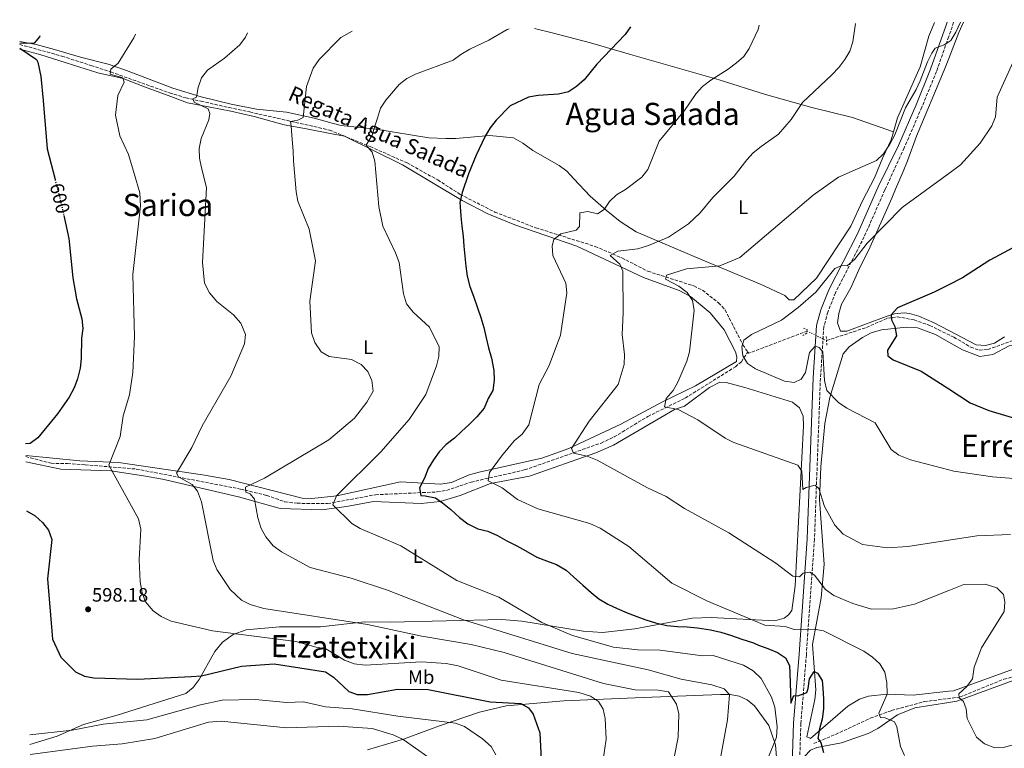
# Model space of a CAD drawing. Units: metres. Extents: x 600592 to 604039, y 4731478 to 4733841.
# Drawn here: x 600592 to 601103, y 4733422 to 4733799 of the extents above; entities that cross this region are included whole.
import ezdxf
from ezdxf.enums import TextEntityAlignment as Align

# ---------------------------------------------------------------- set-up
doc = ezdxf.new("R2010")
doc.units = ezdxf.units.M
doc.header["$MEASUREMENT"] = 0
for name, pattern in [('DGN Style 2', [1.7399219301090239, 1.043953158065414, -0.6959687720436097]), ('DGN Style 3', [2.435890702152634, 1.739921930109024, -0.6959687720436097]), ('DGN Style 5', [1.217945351076317, 0.5219765790327072, -0.6959687720436097])]:
    doc.linetypes.add(name, pattern=pattern)
for name, color, linetype, lineweight in [('Barranco lineal', 142, 'DGN Style 3', 13), ('Camino', 7, 'DGN Style 3', 0), ('Cota de curva de nivel directora', 7, 'Continuous', 0), ('Cota de punto acotado terreno', 7, 'Continuous', 0), ('Curva de nivel directora', 30, 'Continuous', 30), ('Curva de nivel directora no vista', 30, 'DGN Style 5', 30), ('Curva de nivel intermedia', 30, 'Continuous', 0), ('Etiqueta de uso rústico', 92, 'Continuous', 0), ('Línea de cambio de uso (parcela vista)', 92, 'Continuous', 0), ('Margen derecho', 7, 'Continuous', 0), ('Pontón-alcantarilla (pasos de agua)', 1, 'DGN Style 2', 0), ('Punto acotado terreno (símbolo)', 7, 'Continuous', 0), ('Texto de arroyo-regatas y barrancos', 142, 'Continuous', 0), ('Texto de Área (paraje) menor', 7, 'Continuous', 0), ('Vaguada', 142, 'DGN Style 3', 13), ('Vaguada no vista', 142, 'DGN Style 5', 0)]:
    doc.layers.add(name, color=color, linetype=linetype, lineweight=lineweight)
doc.styles.add('Style-Arial', font='arial.ttf')

# ---------------------------------------------------------------- blocks, each defined once
blk = doc.blocks.new('5PATER')
at = {"layer": 'Punto acotado terreno (símbolo)', "linetype": 'Continuous', "lineweight": 0}
h = blk.add_hatch(color=51, dxfattribs=at)
edge = h.paths.add_edge_path()
edge.add_ellipse((0, 0), major_axis=(-0.1095731443231308, -0.1110710700762829), ratio=0.9994222409660317, start_angle=0, end_angle=360)

msp = doc.modelspace()

# ---------------------------------------------------------------- linework, layer by layer
at = {"layer": 'Barranco lineal', "color": 142, "linetype": 'DGN Style 3', "lineweight": 13}
msp.add_polyline3d([(600592.4600000001, 4733786.609999999, 599.6999999999971), (600614.3399999999, 4733780.560000001, 597.8099999999977), (600629.3799999999, 4733775.730000001, 595.0800000000017), (600639.6500000004, 4733772.369999999, 594.6600000000036), (600670.0700000003, 4733761.51, 591.3600000000006), (600678.5199999996, 4733758.9, 590.4700000000012), (600686.3200000003, 4733757.17, 589.2100000000064), (600700.9400000004, 4733753.91, 588.4600000000064), (600711.7100000001, 4733751.59, 587.4600000000064), (600752.9299999997, 4733742.230000001, 582.9100000000036), (600774.0700000003, 4733733.67, 579.8500000000058), (600793.25, 4733725.140000001, 577.7400000000052), (600809.0999999996, 4733716.350000001, 575.9900000000052), (600820.79, 4733708.850000001, 574.7299999999959), (600838.6600000003, 4733699.710000001, 573.8899999999994), (600859.9900000002, 4733691.51, 570.9600000000064), (600890.6699999999, 4733681.869999999, 567.1300000000047), (600904.4500000002, 4733675.939999999, 564.6499999999943), (600918.0300000003, 4733668.970000001, 561.6399999999994), (600941.9100000003, 4733661.359999999, 558.5899999999965), (600946.3300000001, 4733659.140000001, 558.1499999999943), (600954.7000000002, 4733652.600000001, 557.1000000000058), (600958.0199999996, 4733648.930000001, 556.5200000000041), (600967.3099999996, 4733630.82, 555.0399999999936), (600969.8700000001, 4733627.09, 554.6199999999953)], dxfattribs=at)
at = {"layer": 'Camino', "color": 7, "linetype": 'DGN Style 3', "lineweight": 0, "extrusion": (-0.2428962237259198, 0.04372411936121995, 0.9690663681532725), "elevation": 61525.06713330699, "flags": 128}
msp.add_lwpolyline([(-4765404.964404737, -239308.5426890552), (-4765402.30671258, -239308.866837807), (-4765397.147564903, -239309.7266463545)], dxfattribs=at)
at = {"layer": 'Camino', "color": 7, "linetype": 'DGN Style 3', "lineweight": 0}
msp.add_polyline3d([(601073.9859535794, 4733790.680078168, 560.1677990168184), (601067.6299999984, 4733772.609999999, 559.3899999999994), (601060.030000001, 4733754.050000001, 559.0700000000071), (601050.850000001, 4733732.95, 558.0800000000017), (601040.8799999978, 4733711.180000001, 556.570000000007), (601030.1299999988, 4733686.840000001, 555.4600000000065), (601015.2699999993, 4733657.850000001, 554.5399999999936), (601011.2800000017, 4733647.820000002, 554.479999999996), (601009.2499999999, 4733640.180000002, 554.4600000000065), (601007.4499999983, 4733613.52, 555.1799999999931), (601004.3799999994, 4733529.939999999, 561.9100000000036), (601000.1700000007, 4733470.080000003, 571.8600000000008), (600997.3500000021, 4733434.41, 575.9199999999983), (600995.8999999969, 4733391.630000002, 577.729999999996), (600996.8700000015, 4733380.100000001, 578.4299999999931), (601009.9999999988, 4733370.510000001, 577.7599999999949), (601030.949999999, 4733358.119999999, 576.279999999999), (601073.9859535794, 4733333.119407992, 575.552180727536)], dxfattribs=at)
at = {"layer": 'Curva de nivel directora', "color": 30, "linetype": 'Continuous', "lineweight": 30, "flags": 128}
for points, elevation in [([(601164.6100000006, 4733799.480000001), (601163.0899999985, 4733794.060000002), (601155.9400000003, 4733779.359999999), (601141.4400000008, 4733754.550000001), (601137.9400000004, 4733744.350000001), (601135.0599999992, 4733729.050000002), (601133.5199999993, 4733723.380000002), (601127.339999999, 4733701.91), (601125.3499999996, 4733697.33), (601122.0399999993, 4733692.76), (601114.0099999984, 4733685.530000002), (601109.86, 4733682.439999999), (601095.3099999989, 4733674.770000001), (601081.1199999999, 4733665.510000001), (601073.9859535794, 4733661.923458196)], 550.0000000000005), ([(600909.04, 4733795.689999999), (600906.2100000003, 4733791.750000001), (600891.5399999986, 4733776.350000001), (600884.9299999991, 4733768.279999999), (600881.0099999986, 4733764.800000002), (600876.8400000001, 4733762.039999999), (600871.7399999994, 4733760.900000001), (600861.1400000001, 4733760.140000002), (600856.2000000003, 4733759.320000002), (600846.6299999993, 4733754.850000001), (600839.4199999986, 4733747.32), (600836.2499999991, 4733743.410000001), (600833.7300000001, 4733739.09), (600829.0499999997, 4733729.170000001), (600825.1, 4733719.550000001), (600821.7699999996, 4733709.750000001), (600820.5, 4733704.670000001), (600820.7100000001, 4733702.619999999), (600821.0499999998, 4733697.5), (600821.610000001, 4733692.320000002), (600822.23, 4733687.170000002), (600822.6900000006, 4733681.920000001), (600823.1100000007, 4733676.869999999), (600823.589999999, 4733671.560000001), (600824.3800000002, 4733666.490000002), (600825.7699999984, 4733660.990000002), (600827.6999999996, 4733656.060000002), (600829.6399999997, 4733649.960000004), (600831.400000001, 4733645.060000001), (600832.9199999986, 4733639.880000002), (600834.2599999999, 4733634.439999999), (600835.4299999988, 4733629.300000001), (600836.9399999997, 4733623.830000001), (600838.14, 4733617.51), (600838.4100000005, 4733612.51), (600837.74, 4733607.070000002), (600835.25, 4733602.9), (600833.0999999997, 4733597.920000001), (600829.4000000005, 4733593.470000001), (600825.4100000008, 4733589.500000001), (600821.440000001, 4733585.810000001), (600817.7499999985, 4733582.42), (600813.419999999, 4733579.029999999), (600809.9299999998, 4733575.28), (600806.8699999999, 4733571.140000001), (600804.0800000004, 4733566.670000001), (600802.1799999983, 4733561.630000004), (600799.7399999996, 4733556.619999999), (600800.37, 4733552.720000001), (600802.519999998, 4733552.54), (600807.9499999996, 4733551.490000002), (600811.5199999991, 4733548.810000001), (600815.8399999996, 4733545.350000001), (600820.3500000002, 4733541.279999999), (600824.7600000004, 4733537.92), (600829.9699999982, 4733535.369999999), (600835.089999999, 4733534.080000003), (600840.069999999, 4733531.850000001), (600844.9899999987, 4733529.140000002), (600850.0599999981, 4733526.590000002), (600854.7499999997, 4733523.930000001), (600860.4800000007, 4733520.710000001), (600865.4200000004, 4733518.850000001), (600870.709999999, 4733516.930000002), (600875.6599999998, 4733513.880000004), (600879.5499999991, 4733510.520000001), (600884.3500000002, 4733506.100000001), (600888.6399999995, 4733502.270000001), (600892.6200000005, 4733499.040000001), (600897.2400000005, 4733496.220000003), (600902.1899999992, 4733494.11), (600907.2899999998, 4733491.880000002), (600912.2999999989, 4733489.890000002), (600917.0499999986, 4733488.2), (600921.9199999992, 4733486.650000001), (600927.9199999983, 4733485.29), (600933.35, 4733484.750000001), (600938.4299999982, 4733484.490000002), (600943.7799999992, 4733484.020000001), (600950.4600000002, 4733482.960000001), (600955.9199999986, 4733481.820000002), (600961.3700000001, 4733480.010000001), (600966.6600000008, 4733478.180000001), (600972.7899999997, 4733476.180000001), (600975.4000000004, 4733475.000000001), (600980.1900000003, 4733473.350000001), (600985.2599999997, 4733471.300000003), (600989.3700000001, 4733468.380000001), (600991.449999999, 4733464.400000002), (600991.61, 4733460.480000001), (600991.8099999988, 4733455.400000001), (600991.9499999996, 4733450.09), (600992.0799999993, 4733445.01), (600993.6699999984, 4733448.860000002), (600995.7499999994, 4733448.789999999), (601000.440000001, 4733450.390000002), (601001.1699999997, 4733452.490000002), (601001.8499999992, 4733457.490000002), (601004.2599999988, 4733461.350000001), (601005.9399999996, 4733460.510000001), (601008.3600000005, 4733456.660000003)], 575.0000000000001), ([(600602.8899999995, 4733791.150000002), (600602.6700000004, 4733790.600000001), (600599.8499999996, 4733787.380000002), (600592.449999999, 4733787.140000002)], 600.0000000000005), ([(600592.4800000002, 4733784.720000002), (600601.1799999997, 4733778.87), (600601.8500000001, 4733777.430000001), (600603.3399999988, 4733769.970000002), (600604.5900000005, 4733757.49), (600606.6600000003, 4733732.520000001), (600610.7599999995, 4733716.600000001)], 600.0000000000005), ([(600615.2799999992, 4733697.949999999), (600617.9500000002, 4733686.010000002), (600619.9500000007, 4733665.52), (600621.7900000003, 4733654.730000001), (600624.6099999987, 4733644.320000002), (600625.0899999993, 4733639.340000001), (600624.5300000005, 4733634.260000001), (600624.3299999994, 4733623.690000001), (600623.7199999992, 4733618.720000002), (600622.4499999996, 4733613.12), (600620.6700000004, 4733608.45), (600618.0300000006, 4733603.650000001), (600612.0400000003, 4733594.99), (600601.8799999993, 4733582.550000002), (600597.8699999994, 4733579.690000001), (600595.4699999987, 4733579.4)], 600.0000000000005), ([(601073.9859535794, 4733661.923458196), (601066.4999999995, 4733658.160000001), (601047.4800000006, 4733650.020000001), (601044.1900000002, 4733646.380000002), (601044.2599999995, 4733643.720000002), (601046.0299999998, 4733640.390000002), (601046.8899999983, 4733635.470000002), (601042.3099999982, 4733627.970000001), (601042.4699999992, 4733625.17), (601045.0799999998, 4733623.04), (601059.7000000002, 4733617.199999999), (601073.9859535794, 4733607.918356786)], 550.0000000000006), ([(601073.9859535794, 4733607.918356786), (601085.0499999993, 4733600.730000001), (601094.7799999992, 4733596.760000001), (601126.0599999982, 4733587.470000002)], 550.0000000000003), ([(600595.9699999995, 4733544.680000001), (600600.48, 4733542.03), (600604.2799999998, 4733538.730000001), (600607.409999999, 4733534.650000001), (600609.0799999987, 4733529.92), (600606.8700000005, 4733509.390000002), (600609.3600000005, 4733478.130000001), (600613.7399999991, 4733468.730000001), (600621.4399999992, 4733461.199999999), (600625.9400000009, 4733459.010000001), (600630.940000001, 4733458.119999999), (600653.4299999992, 4733457.439999999), (600681.2999999997, 4733458.730000001), (600686.6299999984, 4733459.12), (600707.3099999982, 4733464.189999999), (600724.4099999996, 4733465.33), (600750.9399999991, 4733461.15), (600755.159999999, 4733458.480000001), (600763.0400000003, 4733450.970000001), (600767.3999999989, 4733449.439999999), (600772.6499999992, 4733449.42), (600788.2300000007, 4733452.16), (600804.1099999994, 4733452.03), (600836.2800000004, 4733445.689999999), (600852.119999999, 4733444.699999999), (600856.0899999986, 4733442.570000002), (600858.61, 4733439.210000002), (600861.9699999993, 4733429.609999999), (600863.1099999994, 4733408.529999999)], 600.0000000000002), ([(601008.3600000005, 4733456.660000003), (601008.729999999, 4733452.650000002), (601008.9799999994, 4733447.080000003), (601009.109999999, 4733442.000000001), (601008.4000000005, 4733436.699999999), (601006.9999999991, 4733431.65), (601006.19, 4733426.67), (601007.5899999992, 4733424.530000002), (601009.0399999998, 4733419.340000001)], 575.0000000000003)]:
    msp.add_lwpolyline(points, dxfattribs=dict(at, elevation=elevation))
at = {"layer": 'Curva de nivel directora no vista', "color": 30, "linetype": 'DGN Style 5', "lineweight": 30, "elevation": 600.0000000000005, "flags": 128}
msp.add_lwpolyline([(600610.7599999995, 4733716.600000001), (600613.4199999995, 4733706.26), (600615.2799999992, 4733697.949999999)], dxfattribs=at)
at = {"layer": 'Curva de nivel intermedia', "color": 30, "linetype": 'Continuous', "lineweight": 0, "flags": 128}
for points, elevation in [([(601118.7300000013, 4733798.800000001), (601118.6799999999, 4733798.66), (601113.5500000002, 4733789.199999998), (601110.5900000008, 4733784.960000001), (601099.1399999999, 4733759.24), (601098.1900000023, 4733748.999999999), (601096.29, 4733744.380000001), (601090.2400000016, 4733735.469999999), (601080.1100000018, 4733724.15), (601073.9859535794, 4733719.685098143)], 555.0000000000001), ([(601079.9900000012, 4733798.220000001), (601077.5800000017, 4733793.01), (601075, 4733788.73), (601073.9859535794, 4733788.039843032)], 560), ([(600710.4900000012, 4733792.739999999), (600709.4200000004, 4733790.48), (600706.4900000001, 4733786.42), (600698.5000000016, 4733779.429999999), (600689.7799999999, 4733773.269999999), (600686.6700000007, 4733769.350000001), (600684.8700000015, 4733764.23), (600684.04, 4733759.279999998), (600682.1600000003, 4733758.369999998), (600682.8600000021, 4733756.699999999), (600690.0700000006, 4733753.279999999), (600691.0200000005, 4733750.859999998), (600690.4000000014, 4733747.57), (600686.5200000011, 4733737.859999998), (600685.4500000004, 4733732.7), (600685.7000000007, 4733727.710000001), (600686.6600000019, 4733722.59), (600689.3000000016, 4733712.349999999), (600687.1400000001, 4733673.57), (600688.2900000013, 4733662.779999999), (600690.8300000004, 4733657.800000001), (600694.6000000013, 4733653.319999999), (600703.2500000015, 4733646.42), (600706.9999999999, 4733641.980000001), (600709.4800000008, 4733636.23), (600708.930000001, 4733631.249999999), (600701.8000000007, 4733614.480000001), (600686.9300000002, 4733588.800000001), (600681.6799999997, 4733577.58), (600673.6300000007, 4733564.319999999), (600674.7900000007, 4733562.29), (600681.9000000008, 4733558.369999999), (600684.5099999993, 4733554.84), (600686.7100000011, 4733549.33), (600692.7200000014, 4733518.859999998), (600694.6900000006, 4733514.26), (600701.5599999994, 4733503.980000001), (600707.4400000002, 4733498.41), (600711.9100000004, 4733496.140000001), (600718.9400000002, 4733494.13), (600772.6600000004, 4733485.829999999), (600800.930000001, 4733479.7), (600826.3499999995, 4733475.429999999), (600843.6000000006, 4733471.15), (600894.9600000007, 4733455.100000001), (600911.4900000021, 4733451.859999998), (600923.4400000012, 4733451.65), (600928.7099999996, 4733450.81), (600932.8800000005, 4733444.429999999), (600934.15, 4733439.390000001), (600933.7300000021, 4733427.32), (600931.6300000009, 4733416.690000001)], 590.0000000000001), ([(600764.73, 4733793.550000001), (600758.8200000002, 4733790.300000001), (600747.6900000012, 4733778.749999999), (600744.5700000009, 4733774.31), (600741.16, 4733764.859999999), (600739.2800000003, 4733748.82), (600736.6200000005, 4733747.269999999), (600732.8800000009, 4733746.730000001), (600733.1700000014, 4733744.439999999), (600733.5400000003, 4733739.449999998), (600734.1300000004, 4733731.52), (600734.2700000012, 4733726.210000001), (600735.7100000007, 4733710.25), (600736.5800000002, 4733705.319999999), (600742.49, 4733690.83), (600745.8000000003, 4733674.34), (600742.860000001, 4733653.55), (600743.7599999995, 4733636.989999999), (600745.3900000012, 4733632.019999999), (600748.63, 4733627.220000001), (600752.8700000001, 4733624.81), (600764.4400000017, 4733623.259999999), (600769.490000001, 4733620.619999999), (600772.8400000016, 4733616.92), (600774.9900000017, 4733612.390000002), (600775.5599999995, 4733606.779999998), (600772.4400000013, 4733601.09), (600766.0199999998, 4733592.739999999), (600752.7300000016, 4733581.460000001), (600719.2799999998, 4733561.730000001), (600709.4699999996, 4733556.999999999), (600709.6999999998, 4733554.410000001), (600711.9500000007, 4733553.499999999), (600714.13, 4733550.720000001), (600715.7900000007, 4733541.109999999), (600717.5900000001, 4733535.539999999), (600719.9999999995, 4733531.17), (600723.7999999993, 4733526.569999999), (600728.0700000008, 4733523.42), (600742.9999999995, 4733515.319999999), (600764.2000000003, 4733509.720000001), (600782.9900000015, 4733503.560000001), (600822.4000000021, 4733488.189999999), (600878.7100000009, 4733470.739999999), (600918.2600000001, 4733462.180000001), (600935.3300000002, 4733457.42), (600951.1500000008, 4733454.489999999), (600957.5000000009, 4733452.300000001), (600960.2700000004, 4733449.399999999), (600959.3300000017, 4733436.319999999), (600952.0400000004, 4733396.73)], 585), ([(600846.0800000017, 4733794.749999999), (600845.0600000002, 4733794.349999999), (600835.5700000018, 4733788.779999998), (600825.8300000009, 4733784.149999999), (600821.1600000017, 4733781.429999999), (600817.0600000002, 4733778.430000001), (600797.6000000006, 4733771.25), (600793.1700000004, 4733768.91), (600789.1500000015, 4733765.930000001), (600782.1900000012, 4733757.73), (600779.470000001, 4733753.539999999), (600777.9199999998, 4733748.42), (600776.5700000019, 4733744.2), (600775.0499999998, 4733739.56), (600772.0900000005, 4733734.460000001), (600775.1300000004, 4733730.8), (600776.5400000007, 4733726.05), (600778.6100000005, 4733702.529999999), (600780.7100000016, 4733692.410000001), (600787.2699999996, 4733678.470000001), (600789.1800000007, 4733673.51), (600791.2999999997, 4733657.24), (600792.9100000013, 4733652.05), (600796.3400000001, 4733647.689999999), (600804.8100000012, 4733640.060000001), (600809.8899999997, 4733629.81), (600809.6600000017, 4733624.720000001), (600808.4700000002, 4733619.859999999), (600802.8700000012, 4733604.999999999), (600794.3600000017, 4733592), (600779.5500000014, 4733575.289999999), (600756.6699999999, 4733552.460000002), (600754.6500000015, 4733547.84), (600764.5700000013, 4733538.099999999), (600768.8300000017, 4733535.480000001), (600789.9100000015, 4733526.470000001), (600818.9800000001, 4733508.539999999), (600840.8600000005, 4733499.949999998), (600863.1200000005, 4733486.84), (600878.9099999998, 4733480.029999998), (600900.2900000014, 4733473.970000001), (600912.7999999997, 4733472.63), (600924.4200000003, 4733472.489999999), (600946.4200000013, 4733469.560000001), (600951.9300000009, 4733469.65), (600967.5500000003, 4733464.710000001), (600972.6599999999, 4733461.7), (600976.69, 4733457.759999999), (600982.020000001, 4733448.01), (600983.8600000005, 4733442.939999999), (600984.9800000003, 4733432.630000001), (600984.6600000006, 4733427.26), (600980.4000000004, 4733416.539999999)], 580.0000000000001), ([(600975.6399999994, 4733796.669999998), (600975.2200000016, 4733794.429999999), (600970.520000001, 4733784.509999999), (600967.6900000012, 4733780.380000001), (600963.9200000004, 4733777.050000001), (600959.6900000015, 4733773.82), (600950.63, 4733768.109999999), (600946.4000000011, 4733764.84), (600943.0300000004, 4733761.140000001), (600937.010000001, 4733752.369999999), (600923.8200000012, 4733736.449999998), (600918.05, 4733721.84), (600914.8600000005, 4733717.720000001), (600906.350000001, 4733711.329999999), (600901.6799999997, 4733708.609999999), (600898.0499999997, 4733705.140000001), (600895.3200000004, 4733700.949999999), (600891.8400000003, 4733698.709999999), (600886.9400000008, 4733699.99), (600882.8000000012, 4733699.230000001), (600882.6200000001, 4733692.279999999), (600880.9000000014, 4733690.220000001), (600872.8500000002, 4733688.41), (600869.3299999998, 4733685.399999999), (600868.3500000008, 4733682.100000001), (600868.8400000003, 4733677.16), (600875.5800000017, 4733662.819999999), (600876.0399999998, 4733657.740000002), (600872.7100000016, 4733635.800000001), (600866.8100000008, 4733620.17), (600861.7300000002, 4733610.21), (600856.3600000013, 4733589.34), (600852.9400000015, 4733584.489999999), (600848.7500000005, 4733581.039999999), (600842.0800000007, 4733573.000000001), (600836.0200000011, 4733564.509999999), (600835.3300000004, 4733560.2), (600842.4200000004, 4733556.59), (600850.5099999995, 4733550.62), (600860.9500000001, 4733545.66), (600887.9900000013, 4733538.060000001), (600893.3400000001, 4733535.640000001), (600908.1100000002, 4733526.130000001), (600930.3900000005, 4733507.199999999), (600948.5900000016, 4733498.100000001), (600978.6900000006, 4733485.38), (600989.1800000002, 4733484.720000001), (600993.920000001, 4733483.100000001), (601004.2099999995, 4733483.369999997), (601009.1400000004, 4733482.480000001), (601029.9200000009, 4733471.859999998), (601034.4900000017, 4733468.74), (601038.2400000002, 4733465.359999998), (601040.7999999995, 4733461.060000001), (601041.9500000007, 4733455.619999998), (601042.0700000012, 4733449.619999998), (601037.82, 4733439.759999999), (601038.6500000014, 4733437.550000001), (601041.0400000009, 4733437.31), (601045.8900000012, 4733435.189999999), (601047.1100000016, 4733432.720000001), (601049.0000000005, 4733422.539999999), (601051.0299999999, 4733417.74)], 570.0000000000001), ([(601025.6300000015, 4733797.42), (601024.2800000014, 4733787.949999999), (601022.6800000012, 4733783.210000001), (601020.1599999998, 4733778.789999999), (601016.9700000002, 4733774.640000001), (601013.4000000006, 4733770.859999998), (600998.1000000008, 4733756.470000001), (600992.3300000018, 4733747.74), (600985.7600000004, 4733740.09), (600976.7100000001, 4733733.76), (600972.6800000002, 4733730.449999999), (600969.2699999993, 4733726.789999999), (600962.8099999996, 4733718.29), (600951.6500000015, 4733707.310000001), (600945.0800000001, 4733699.26), (600939.0400000006, 4733693.499999999), (600928.7499999999, 4733686.600000001), (600918.3700000019, 4733682.34), (600912.7400000015, 4733680.679999998), (600902.5300000012, 4733679.440000001), (600898.4100000017, 4733677.17), (600903.5700000006, 4733672.660000001), (600905.0200000012, 4733669.04), (600905.2900000016, 4733647.42), (600904.6400000012, 4733636.140000001), (600905.8500000006, 4733625.869999999), (600905.6600000004, 4733620.689999999), (600902.6800000009, 4733610.220000001), (600887.6700000018, 4733591.269999999), (600878.5000000007, 4733577.029999998), (600879.52, 4733574.65), (600886.4800000003, 4733573.079999999), (600891.7500000009, 4733570.949999998), (600917.8900000014, 4733556.63), (600927.4900000015, 4733552.189999999), (600937.0900000016, 4733545.990000002), (600959.9400000018, 4733533.359999999), (600984.3299999998, 4733517.56), (600993.1100000018, 4733510.890000001), (600996.6500000001, 4733510.55), (600998.5000000009, 4733512.4), (601001.980000001, 4733512.970000001), (601004.470000001, 4733511.34), (601010.1300000006, 4733503.929999999), (601014.3700000007, 4733500.730000001), (601024.190000002, 4733496.600000001), (601033.8600000015, 4733493.779999999), (601045.2699999998, 4733493.899999999), (601056.2900000014, 4733496.32), (601073.9859535794, 4733503.371979932)], 565.0000000000001), ([(600652.4500000002, 4733791.880000001), (600651.6299999999, 4733790.109999998), (600643.5499999997, 4733776.850000001), (600639.740000001, 4733773.880000001), (600639.3400000008, 4733771.220000001), (600645.8899999999, 4733769.27), (600646.6100000018, 4733767.100000001), (600643.3700000008, 4733760.09), (600642.07, 4733749.939999999), (600644.2800000006, 4733739.159999999), (600648.7700000011, 4733729.56), (600651.7700000008, 4733719.66), (600654.6600000008, 4733709.7), (600655.0300000019, 4733702.88), (600651.1000000001, 4733667.289999999), (600651.9000000004, 4733635.109999999), (600651.0000000017, 4733616.470000001), (600649.3099999997, 4733604.960000002), (600646.0500000009, 4733594.039999999), (600644.4900000007, 4733583.289999999), (600638.6400000012, 4733568.359999998), (600654.0300000005, 4733540.499999999), (600655.270000001, 4733535.239999999), (600654.3900000004, 4733519.279999998), (600654.890000001, 4733507.81), (600655.87, 4733502.179999999), (600657.6700000016, 4733497.519999999), (600661.6800000014, 4733492.809999999), (600665.7699999996, 4733489.87), (600670.9000000015, 4733487.440000001), (600692.4100000008, 4733482.5), (600735.6000000011, 4733477.009999999), (600746.0199999993, 4733473.91), (600751.1700000014, 4733473.180000001), (600760.860000001, 4733467.240000002), (600765.860000001, 4733465.34), (600771.410000001, 4733464.67), (600800.7600000012, 4733466.329999999), (600813.4400000013, 4733465.49), (600819.6300000006, 4733464.239999999), (600841.9199999997, 4733456.829999999), (600882.1799999998, 4733450.470000001), (600888.2800000019, 4733448.51), (600892.4400000017, 4733445.73), (600894.7900000007, 4733441.8), (600895.9100000006, 4733436.930000001), (600896.4, 4733426.25), (600894.6900000002, 4733414.59)], 595.0000000000001), ([(601073.9859535794, 4733788.039843032), (601071.6500000017, 4733786.449999999), (601066.9900000013, 4733784.640000001), (601065.2900000003, 4733782.100000001), (601062.9500000001, 4733777.679999999), (601059.2199999996, 4733767.810000001), (601057.0600000004, 4733763.3), (601051.62, 4733753.82), (601046.0800000012, 4733739.709999999), (601043.5100000007, 4733734.929999999), (601040.1, 4733729.83), (601036.49, 4733726.359999998), (601016.7800000003, 4733717.809999999), (601003.6600000019, 4733708.48), (600965.6600000015, 4733676.09), (600955.3600000018, 4733671.749999999), (600937.9600000011, 4733670.289999999), (600927.7000000017, 4733667.02), (600927.0900000014, 4733664.849999999), (600934.1000000008, 4733661.319999999), (600938.3900000001, 4733657.96), (600941.22, 4733653.82), (600941.9500000008, 4733648.829999999), (600939.6599999998, 4733627.119999999), (600938.2000000002, 4733622.34), (600933.5199999998, 4733611.460000002), (600931.0900000001, 4733607.060000001), (600927.5200000005, 4733602.92), (600926.6199999996, 4733598.73), (600933.7800000012, 4733597.239999999), (600944.0000000005, 4733591.91), (600958.0900000011, 4733582.410000001), (600962.5800000015, 4733580.210000001), (600995.7400000005, 4733568.470000001), (600997.8200000013, 4733565.24), (600998.3800000002, 4733555.74), (601000.0000000007, 4733556.869999999), (601004.7800000019, 4733557.96), (601006.7000000018, 4733556.330000001), (601009.6600000011, 4733546.890000001), (601014.9400000006, 4733537.300000001), (601019.3300000007, 4733532.539999999), (601029.2400000015, 4733527.189999999), (601042.1900000019, 4733525.560000001), (601052.730000001, 4733526.149999999), (601073.9859535794, 4733529.420146705)], 560), ([(601073.9859535794, 4733719.685098143), (601049.880000001, 4733702.109999999), (601031.6300000007, 4733683.550000001), (601025.2400000005, 4733675.26), (601021.3800000002, 4733671.74), (601018.5199999993, 4733671.95), (601015.0000000009, 4733670.42), (601005.0000000009, 4733658.190000001), (600995.9500000007, 4733650.159999999), (600987.3400000007, 4733643.689999999), (600971.7600000014, 4733636.210000002), (600967.8400000009, 4733633.149999999), (600966.6500000019, 4733629.850000001), (600967.1600000014, 4733625.029999999), (600969.6800000004, 4733621.17), (600973.8300000012, 4733618.369999998), (600988.8700000017, 4733611.899999999), (600993.8499999995, 4733611.32), (600997.5300000008, 4733613.09), (600999.69, 4733616.52), (601001.8200000002, 4733626.890000001), (601004.6800000012, 4733630.119999998), (601006.7400000021, 4733629.509999998), (601008.7900000017, 4733627.119999999), (601009.4900000013, 4733612.289999999), (601010.8100000002, 4733607.119999998), (601016.8899999997, 4733600.909999999), (601021.2000000014, 4733597.980000001), (601035.9100000011, 4733590.300000001), (601044.2000000014, 4733576.600000001), (601048.1399999998, 4733573.529999998), (601054.0899999999, 4733571.13), (601073.9859535794, 4733565.950875943)], 555.0000000000001), ([(601073.9859535794, 4733565.950875943), (601076.6400000006, 4733565.26), (601096.6100000021, 4733562.300000001), (601118.51, 4733560.680000001)], 555.0000000000001), ([(601073.9859535794, 4733529.420146705), (601088.61, 4733531.67), (601106.030000001, 4733532.350000001)], 560), ([(601073.9859535794, 4733503.371979932), (601081.7600000014, 4733506.470000001), (601092.800000001, 4733506.649999999), (601098.8499999995, 4733504.74), (601102.2900000016, 4733501.249999999), (601103.1000000007, 4733497.529999999), (601102.7400000008, 4733492.55), (601090.8699999999, 4733473.56), (601087.1600000015, 4733463.680000001), (601086.2899999998, 4733457.58), (601083.2800000013, 4733453.539999999), (601079.2400000001, 4733449.829999999), (601079.4099999999, 4733447.699999998), (601081.6500000019, 4733445.74), (601083.030000001, 4733442.07), (601083.5499999997, 4733436.949999999), (601088.3500000007, 4733427.300000001), (601092.4900000002, 4733423.76), (601097.8099999999, 4733421.75), (601102.1799999997, 4733422.01), (601113.3900000014, 4733424.949999999)], 565.0000000000001), ([(600597.6700000004, 4733428.439999999), (600619.610000001, 4733430.899999999), (600635.6200000015, 4733434.050000001), (600658.3200000019, 4733436.239999999), (600686.1600000013, 4733444.100000001), (600697.3500000006, 4733446.46), (600714.4200000005, 4733446.890000001), (600730.9299999997, 4733445.210000001), (600739.4600000012, 4733445.57), (600750.9200000011, 4733443), (600764.6800000009, 4733441.999999999), (600788.3700000015, 4733438.13), (600818.2699999993, 4733434.58), (600822.9600000009, 4733432.819999999), (600832.38, 4733426.5), (600836.7400000008, 4733422.449999998), (600839.2300000008, 4733418.109999999)], 605.0000000000001), ([(600597.8100000012, 4733418.359999999), (600630.160000001, 4733422.58), (600645.5800000015, 4733423.78), (600662.39, 4733426.59), (600690.3099999997, 4733435.039999999), (600696.8000000007, 4733435.529999998), (600730.7199999995, 4733432.059999999), (600757.610000001, 4733432.96), (600775.1399999993, 4733431.8), (600785.9300000007, 4733428.55), (600791.1500000021, 4733426.06), (600803.9599999997, 4733417.170000001)], 609.9999999999999)]:
    msp.add_lwpolyline(points, dxfattribs=dict(at, elevation=elevation))
at = {"layer": 'Línea de cambio de uso (parcela vista)', "color": 92, "linetype": 'Continuous', "lineweight": 0, "extrusion": (-0.4505545673344988, 0.159953529904117, 0.8783025959914018), "elevation": 486858.2644187204, "flags": 128}
msp.add_lwpolyline([(-4662091.08587837, -893215.1749805289), (-4662105.523633768, -893214.6267747815), (-4662111.401403207, -893214.1875408747)], dxfattribs=at)
at = {"layer": 'Línea de cambio de uso (parcela vista)', "color": 92, "linetype": 'Continuous', "lineweight": 0}
for points in [[(601045.3004999999, 4733741.2499, 559.3557000000001), (601047.4699999997, 4733748.640000001, 559.8099999999977), (601059.2000000002, 4733775.050000001, 561.2700000000041), (601063.7100000001, 4733790.980000001, 561.779999999999), (601066.6299999999, 4733798.02, 562.1699999999983)], [(600859.2400000002, 4733794.949999999, 578.0200000000041), (600869.0599999996, 4733792.49, 577.4499999999971), (600888.2999999998, 4733787.390000001, 575.5200000000041), (600909.0499999998, 4733781.369999999, 572.8099999999977), (600954.9800000006, 4733768.27, 568), (600979.0700000003, 4733760.67, 566.4499999999971), (601002.9500000002, 4733753.92, 563.3500000000058), (601024.0599999996, 4733748.710000001, 561.820000000007), (601045.3004999999, 4733741.2499, 559.6699999999983)], [(600592.4299999997, 4733788.09, 601.7899999999936), (600601.04, 4733786.689999999, 600.4199999999983), (600610.4199999999, 4733784.07, 598.1100000000006), (600623.9299999997, 4733780.060000001, 596.8099999999977), (600638.3200000003, 4733776.33, 595.4400000000023), (600647.7300000006, 4733773.09, 594.429999999993), (600671.8799999999, 4733764.01, 591.1699999999983), (600686.4299999997, 4733759.439999999, 589.3300000000017), (600702.0800000001, 4733755.65, 587.820000000007), (600715.1500000004, 4733753, 586.5), (600730.6500000004, 4733751.49, 586.3300000000017), (600745.0199999996, 4733748.439999999, 583.4100000000036), (600754.3600000005, 4733745.75, 580.8999999999943), (600759.1200000001, 4733744.560000001, 580.070000000007), (600776.9500000002, 4733742.600000001, 578.9400000000023), (600804.4199999999, 4733738.109999999, 577.0599999999977), (600813.3700000001, 4733737.92, 576.9600000000064), (600818.4100000003, 4733737.92, 575.5), (600835.9900000002, 4733739.33, 572.8399999999965), (600848.3600000005, 4733738.119999999, 573.279999999999), (600853.2999999998, 4733735.369999999, 573.0599999999977), (600858.4000000004, 4733731.67, 572.6699999999983), (600872.04, 4733723.810000001, 571.5899999999965), (600876.04, 4733720.850000001, 571.2899999999936), (600877.9699999997, 4733718.880000001, 557.8800000000047), (600879.7100000001, 4733716.890000001, 572.5899999999965), (600888.1799999997, 4733707.970000001, 570.320000000007), (600896.3799999999, 4733700.630000001, 569.3099999999977), (600903.5999999996, 4733694.83, 568.2899999999936), (600911.9500000002, 4733689.41, 566.8699999999953), (600946.5, 4733674.699999999, 560.8899999999994), (600976.6699999999, 4733662.189999999, 557.8699999999953), (600988.9500000002, 4733656.369999999, 556.679999999993), (600991.3200000003, 4733654.109999999, 556.2100000000064), (600993.6799999997, 4733654.180000001, 555.7599999999948), (601005.4400000004, 4733665.470000001, 555.9900000000052), (601023.29, 4733692.439999999, 557.1399999999994), (601029.2400000002, 4733705.560000001, 558), (601035.5599999996, 4733717.52, 558.6000000000058), (601039.75, 4733728.07, 558.9499999999971), (601044.0800000001, 4733737.09, 559.1000000000058), (601045.3004999999, 4733741.2499, 559.3557000000001)], [(600592.4900000002, 4733784.25, 601.4799999999959), (600602.8300000001, 4733781.4, 599.9400000000023), (600616.5700000003, 4733777.15, 597.2700000000041), (600632.8499999996, 4733771.980000001, 596.1600000000036), (600646.0499999998, 4733769.050000001, 594.6999999999971), (600657.0999999996, 4733764.710000001, 592.3800000000047), (600670.7000000002, 4733759.619999999, 591), (600679.3700000001, 4733756.380000001, 589.6300000000047), (600691.2000000002, 4733754.08, 589.0200000000041), (600701.8499999996, 4733752.08, 587.9900000000052), (600714.0300000003, 4733749.289999999, 586.1900000000023), (600729.4500000002, 4733744.92, 584.9900000000052), (600741.1100000005, 4733742.789999999, 583.6999999999971), (600752.4299999997, 4733740.640000001, 581.8300000000017), (600760.8600000005, 4733739.02, 581.2100000000064), (600790.9100000003, 4733724.230000001, 578.5099999999948), (600821.8399999999, 4733705.67, 574.8300000000017), (600835.1600000003, 4733698.710000001, 573.5099999999948), (600849, 4733693.050000001, 572.3500000000058), (600881.2800000003, 4733681.939999999, 568.5099999999948), (600915.7400000002, 4733665.74, 562.679999999993), (600934.2699999996, 4733658.960000001, 560.3600000000006), (600940.1200000001, 4733655.92, 560.2200000000012), (600950.3799999999, 4733647.449999999, 558.8099999999977), (600957.5, 4733638.58, 557.4199999999983), (600963.4900000002, 4733627.140000001, 556.1100000000006), (600964.0800000001, 4733624.58, 555.6999999999971), (600963.9800000006, 4733622.189999999, 555.6199999999953), (600942.6500000004, 4733609.560000001, 558), (600925.5599999996, 4733601.279999999, 560.5599999999977), (600903.9900000002, 4733589.680000001, 563.0599999999977), (600877.0599999996, 4733577.01, 565.5899999999965), (600862.9900000002, 4733572.050000001, 567.1300000000047), (600830.5800000001, 4733564.720000001, 571.0399999999936), (600825.4500000002, 4733563.369999999, 571.5399999999936), (600816.3200000003, 4733559.470000001, 572.6999999999971), (600810.54, 4733558.539999999, 573.6100000000006), (600789.7599999999, 4733559.77, 576.429999999993), (600756.8200000003, 4733552.49, 580.4499999999971), (600743.79, 4733551.17, 581.8999999999943), (600738.7999999998, 4733551.359999999, 582.4199999999983), (600700.9500000002, 4733560.960000001, 587.2899999999936), (600687.2000000002, 4733563.32, 589.1199999999953), (600643.5700000003, 4733569.810000001, 594.320000000007), (600623.6799999997, 4733570.66, 596.3300000000017), (600595.5599999996, 4733573.460000001, 600.5200000000041)], [(601073.9859999996, 4733638.170399999, 547.9321000000054), (601066.4199999999, 4733642.140000001, 548.5599999999977), (601058.4100000003, 4733645.74, 549.1600000000036), (601053.5800000001, 4733647.050000001, 549.779999999999), (601050.7999999998, 4733647.33, 550.1100000000006), (601045.8099999996, 4733646.890000001, 550.179999999993), (601041.6200000001, 4733645.52, 550.6199999999953), (601021.2199999997, 4733637.970000001, 551.0500000000029), (601017.8600000005, 4733637.859999999, 551.2200000000012), (601016.3799999999, 4733642.180000001, 551.3099999999977), (601017, 4733647.09, 551.3500000000058), (601018.4699999997, 4733651.939999999, 551.3800000000047), (601023.1699999999, 4733660.369999999, 551.6499999999943), (601028.0199999996, 4733671.27, 552.3399999999965), (601032.6299999999, 4733680.119999999, 553.029999999999), (601044.4800000006, 4733706.9, 556.1199999999953), (601046.4299999997, 4733711.480000001, 556.1399999999994), (601050.3399999999, 4733720.680000001, 555.2599999999948), (601052.5300000003, 4733726.210000001, 555.3600000000006), (601057.1900000004, 4733739.050000001, 555.8600000000006), (601071.6100000005, 4733773.350000001, 557.9700000000012), (601073.9859999996, 4733779.395300001, 558.0878999999986)], [(601073.9859999996, 4733632.195599999, 547.6667000000016), (601081.1600000003, 4733628.15, 547.0399999999936), (601090.1500000004, 4733624.82, 546.3300000000017), (601096.8600000005, 4733625.789999999, 545.8600000000006), (601105.2100000001, 4733630.25, 545.1300000000047), (601130.6399999997, 4733633.27, 543.4199999999983), (601151.1399999997, 4733637.01, 542.1199999999953), (601201.8600000005, 4733648.029899999, 539.6205999999949)], [(601073.9859999996, 4733451.116000001, 566.2189999999973), (601055.4699999997, 4733449.09, 568.0599999999977), (601041.8899999997, 4733449.58, 569.7299999999959), (601032.3499999996, 4733448.550000001, 571.8699999999953), (601027.6299999999, 4733447.029999999, 572.4400000000023), (601021.6799999997, 4733443.439999999, 573.2299999999959), (601002.3700000001, 4733426.640000001, 575.7899999999936), (601000.3799999999, 4733427.41, 576.4400000000023), (601004.6399999997, 4733446.800000001, 575.7899999999936), (601005.0499999998, 4733451.779999999, 575.4700000000012), (601003.4299999997, 4733475.380000001, 571.5800000000017), (601007.79, 4733499.59, 565.7599999999948), (601009.4400000004, 4733517.050000001, 562.0500000000029), (601006.9900000002, 4733550.57, 559.9799999999959), (601007.7199999997, 4733567.51, 558.0899999999965), (601009.79, 4733590.08, 556.3099999999977), (601012.4000000004, 4733603.560000001, 554.3999999999943), (601019.2100000001, 4733626.109999999, 551.3899999999994), (601022.4400000004, 4733629.82, 550.9199999999983), (601029.2999999998, 4733634.640000001, 550.1399999999994), (601033.6799999997, 4733636.99, 549.7700000000041), (601039.0800000001, 4733638.57, 549.5800000000017), (601052.0499999998, 4733639.949999999, 549.1300000000047), (601057.7800000003, 4733639.66, 549.0500000000029), (601067.0800000001, 4733636.09, 548.2700000000041), (601073.9859999996, 4733632.195599999, 547.6667000000016)], [(601102.9199999999, 4733634.939999999, 546.4100000000036), (601097.6500000004, 4733631.75, 545.8099999999977), (601092.9900000002, 4733630.42, 545.8999999999943), (601088.1100000005, 4733630.76, 546.7599999999948), (601073.9859999996, 4733638.170399999, 547.9321000000054)], [(600595.5999999996, 4733570.109999999, 600.529999999999), (600613.7599999999, 4733566.24, 597.6900000000023), (600639.7199999997, 4733565.460000001, 595.1699999999983), (600656.6200000001, 4733562.869999999, 592.6100000000006), (600666.4199999999, 4733561.140000001, 591.8899999999994), (600705.8300000001, 4733552.01, 586.4499999999971), (600727.5199999996, 4733545.890000001, 583.2899999999936), (600748.9500000002, 4733545.24, 580.679999999993), (600761.8600000005, 4733546.960000001, 579.25), (600775.7800000003, 4733549.49, 578.4900000000052), (600800.4400000004, 4733548.59, 575.9700000000012), (600810.3099999996, 4733549.52, 574.6399999999994), (600820.75, 4733552.710000001, 572.7299999999959), (600836.4100000003, 4733558.970000001, 570.6100000000006), (600856.5899999999, 4733562.74, 568.1000000000058), (600891.0099999999, 4733574.810000001, 564.5), (600900.1399999997, 4733578.779999999, 563.4600000000064), (600931.75, 4733597.26, 560.3000000000029), (600937.0899999999, 4733599.01, 559.279999999999), (600950.0099999999, 4733608.730000001, 557.5899999999965), (600955.3099999996, 4733611.470000001, 557.3300000000017), (600958.5599999996, 4733611.279999999, 557.25), (600968.2100000001, 4733608.680000001, 557), (600993.0300000003, 4733601.08, 557.0599999999977), (600996.6900000004, 4733598.08, 557.1699999999983), (600998.54, 4733593.779999999, 557.2100000000064), (600998.6600000003, 4733588.789999999, 557.5399999999936), (600994.3899999997, 4733505.720000001, 564.9799999999959), (600992.6100000005, 4733493.08, 567.2299999999959), (600990.9400000004, 4733490.730000001, 567.5399999999936), (600988.6500000004, 4733489.07, 568.0200000000041), (600983.8700000001, 4733487.600000001, 568.3099999999977), (600950.8499999996, 4733489.300000001, 571.179999999993), (600940.9000000004, 4733489.100000001, 572.1600000000036), (600911.3399999999, 4733483.480000001, 575.5), (600894.4900000002, 4733481.560000001, 576.6600000000036), (600884.5300000003, 4733482.350000001, 577.5200000000041), (600852.75, 4733487.539999999, 580.5800000000017), (600842.4000000004, 4733488.359999999, 581.5899999999965), (600784.54, 4733486.980000001, 587.7299999999959), (600771.2000000002, 4733487.109999999, 588.25), (600748.2999999998, 4733484.449999999, 590), (600727.1699999999, 4733484.539999999, 591.2400000000052), (600709.8300000001, 4733482.92, 593.0399999999936), (600703, 4733480.630000001, 593.6399999999994), (600697.5999999996, 4733476.5, 594.5899999999965), (600693.4900000002, 4733471.76, 595.9400000000023), (600685.4699999997, 4733457.17, 599.3399999999965), (600682.3300000001, 4733453.140000001, 600.0200000000041), (600678.5199999996, 4733449.930000001, 600.3800000000047), (600642.8899999997, 4733438.710000001, 601.6100000000006), (600625.4699999997, 4733433.949999999, 602.6699999999983), (600611.8499999996, 4733427.800000001, 604.1000000000058), (600597.7400000002, 4733423.550000001, 606)], [(601227.7478999998, 4733506.036, 547.6548000000039), (601224.7300000006, 4733501.369999999, 548.1699999999983), (601214.75, 4733488.869999999, 549.9199999999983), (601208.7400000002, 4733483.710000001, 550.6999999999971), (601195.54, 4733476.560000001, 551.6699999999983), (601178.0899999999, 4733471.539999999, 553.2400000000052), (601145.0199999996, 4733463.279999999, 557.7299999999959), (601109.3200000003, 4733457.369999999, 562.3300000000017), (601078.1600000003, 4733445.980000001, 565.6600000000036), (601073.9859999996, 4733445.329299999, 566.1671999999963)], [(601188.0800000001, 4733482.407299999, 552.8282000000036), (601170.9199999999, 4733476.430000001, 554.7899999999936), (601146.2800000003, 4733469.67, 557.429999999993), (601109.7300000006, 4733463.439999999, 562.529999999999), (601076.4900000002, 4733451.390000001, 565.9700000000012), (601073.9859999996, 4733451.116000001, 566.2189999999973)], [(600772.7100000001, 4733420.689999999, 613.4499999999971), (600791.3099999996, 4733426.230000001, 608.6300000000047), (600810.0800000001, 4733433.130000001, 604.929999999993), (600830.79, 4733440.350000001, 601.6600000000036), (600844.5700000003, 4733443.529999999, 599.8399999999965), (600874.54, 4733446.140000001, 596.3500000000058), (600915.5599999996, 4733447.960000001, 591.3899999999994), (600955.5899999999, 4733449.369999999, 585.6399999999994), (600960.6100000005, 4733449.439999999, 584.8800000000047), (600965.4000000004, 4733448.58, 583.9199999999983), (600969.4600000001, 4733446.609999999, 583.029999999999), (600973.3200000003, 4733443.550000001, 582.0899999999965), (600980.6799999997, 4733433.34, 580.070000000007), (600984.1299999999, 4733423.289999999, 578.3999999999943), (600985, 4733412.359999999, 578.0099999999948)], [(601073.9859999996, 4733445.329299999, 566.1671999999963), (601056.3499999996, 4733442.58, 568.3099999999977), (601047.4400000004, 4733438.939999999, 569.8500000000058), (601037.2300000006, 4733431.77, 571.5), (601032.1299999999, 4733429.119999999, 572.0500000000029), (601018.4400000004, 4733424.4, 573.7599999999948), (601005.5999999996, 4733421.99, 576.2599999999948), (601002.3399999999, 4733420.529999999, 576.6399999999994), (600999.1500000004, 4733417.34, 576.6600000000036), (600997.1600000003, 4733412.66, 576.9799999999959), (600997.4800000006, 4733384.430000001, 577.8000000000029), (600999.1799999997, 4733382.100000001, 577.8000000000029), (601011.1799999997, 4733373.08, 576.9100000000036), (601029.6200000001, 4733361.720000001, 575.8500000000058), (601058.7699999996, 4733344.369999999, 576.1999999999971), (601071.3200000003, 4733335.119999999, 576.3800000000047), (601073.9859999996, 4733333.491699999, 576.3644000000058)]]:
    msp.add_polyline3d(points, dxfattribs=at)
at = {"layer": 'Margen derecho', "color": 7, "linetype": 'Continuous', "lineweight": 0}
msp.add_polyline3d([(601073.0799999977, 4733798.119999999, 560.4299999999931), (601072.6199999995, 4733796.630000001, 560.3800000000048), (601064.5799999973, 4733773.770000001, 559.3899999999994), (601057.0300000013, 4733755.310000001, 559.0700000000071), (601047.8599999981, 4733734.250000001, 558.0800000000017), (601037.44, 4733712.78, 556.570000000007), (601026.7100000011, 4733688.470000003, 555.4600000000065), (601011.8200000003, 4733659.420000002, 554.5399999999936), (601007.6700000018, 4733649.01, 554.479999999996), (601005.4899999981, 4733640.800000001, 554.4600000000065), (601003.6599999998, 4733613.720000002, 555.1799999999931), (601000.6000000021, 4733530.140000001, 561.9100000000036), (600996.3999999977, 4733470.360000002, 571.8600000000008), (600993.5700000002, 4733434.630000002, 575.9199999999983), (600992.1099999984, 4733391.650000001, 577.729999999996), (600992.3099999973, 4733383.400000001, 578.3300000000017), (600993.0799999983, 4733379.029999999, 578.3500000000058)], dxfattribs=at)
at = {"layer": 'Pontón-alcantarilla (pasos de agua)', "color": 1, "linetype": 'DGN Style 2', "lineweight": 0, "extrusion": (0.003745228152830254, -0.05719984812712756, 0.9983557234975503), "elevation": -267961.9678553764, "flags": 128}
msp.add_lwpolyline([(909004.4412906708, 4676582.418931796), (909004.4412906708, 4676577.359821202)], dxfattribs=at)
at = {"layer": 'Pontón-alcantarilla (pasos de agua)', "color": 1, "linetype": 'DGN Style 2', "lineweight": 0}
msp.add_polyline3d([(600998.6299999999, 4733639.41, 552.5099999999948), (601000.6100000005, 4733638.720000001, 552.6300000000047), (601000.3899999997, 4733636.82, 552.5099999999948), (600998.3799999999, 4733635.699999999, 552.2599999999948)], dxfattribs=at)
at = {"layer": 'Vaguada', "color": 142, "linetype": 'DGN Style 3', "lineweight": 13, "extrusion": (0.09715566496963414, -0.04262923157429959, 0.9943558343871136), "elevation": -142851.7684265555, "flags": 128}
msp.add_lwpolyline([(4576186.903413148, 1344060.012321035), (4576186.503294451, 1344059.352544537), (4576209.144981814, 1344036.166113303)], dxfattribs=at)
at = {"layer": 'Vaguada', "color": 142, "linetype": 'DGN Style 3', "lineweight": 13}
for points in [[(601010.6100000005, 4733633.02, 551.4799999999959), (601031.3799999999, 4733639.84, 550.2899999999936), (601042.2300000006, 4733644.630000001, 549.6199999999953), (601047.2100000001, 4733645.359999999, 549.4499999999971), (601055.9699999997, 4733643.75, 548.9900000000052), (601064.1600000003, 4733640.850000001, 548.320000000007), (601076.5700000003, 4733634.77, 546.9400000000023), (601085.3499999996, 4733629.640000001, 546.4100000000036), (601089.6900000004, 4733628.08, 546.0800000000017), (601094.2300000006, 4733628.350000001, 545.779999999999), (601114.8099999996, 4733635.789999999, 543.9400000000023), (601130.9199999999, 4733636.289999999, 542.6499999999943), (601157.2699999996, 4733640.439999999, 540.8899999999994), (601238.2400000002, 4733659.039999999, 536.7599999999948), (601244.0099999999, 4733659.779999999, 536.5899999999965), (601254, 4733659.65, 535.9499999999971), (601284.9600000001, 4733654.789999999, 534.2400000000052)], [(601004.0599999996, 4733424.039999999, 575.2400000000052), (601015.29, 4733428.74, 574.3500000000058), (601033.2999999998, 4733437.119999999, 571.5800000000017), (601044.3399999999, 4733441.130000001, 570.2899999999936), (601061.3200000003, 4733445.730000001, 567.4499999999971), (601079.6200000001, 4733448.060000001, 565.1000000000058), (601102.5099999999, 4733457.359999999, 562.570000000007), (601107.6299999999, 4733458.680000001, 561.9700000000012), (601142.1699999999, 4733464.939999999, 557.570000000007), (601181.0199999996, 4733474.609999999, 553.3600000000006), (601194.7599999999, 4733479.480000001, 551.7299999999959), (601208.1699999999, 4733486.82, 550.2299999999959), (601215.3399999999, 4733493.75, 549.3800000000047), (601226.8099999996, 4733509.74, 547.75), (601237.3799999999, 4733526.58, 545.570000000007), (601246.6100000005, 4733544.84, 543.4100000000036), (601262.7300000006, 4733586.77, 539.0099999999948), (601276.7100000001, 4733620.34, 536.7100000000064), (601281.9900000002, 4733634.300000001, 535.0800000000017), (601283.7999999998, 4733640.41, 535.0800000000017)], [(600595.5700000003, 4733572.83, 599.179999999993), (600608.7800000003, 4733569.380000001, 598.179999999993), (600617.2599999999, 4733569.189999999, 597.8699999999953), (600626.3399999999, 4733568.59, 595.8800000000047), (600652.7699999996, 4733566.390000001, 593.5899999999965), (600706.8399999999, 4733556, 586.3600000000006), (600720.4500000002, 4733552.720000001, 583.8399999999965), (600729.8099999996, 4733549.4, 582.6399999999994), (600736.2999999998, 4733548.619999999, 582.1199999999953), (600751.9699999997, 4733548.439999999, 580.6499999999943), (600776.79, 4733553.050000001, 577.820000000007), (600808.8600000005, 4733554.52, 573.070000000007), (600813.7100000001, 4733555.32, 572.4799999999959), (600826.4000000004, 4733559.609999999, 571.070000000007), (600854.1600000003, 4733565.930000001, 567.9600000000064), (600893.7999999998, 4733579.869999999, 564.029999999999), (600900.5700000003, 4733583.050000001, 563.3099999999977), (600918.0300000003, 4733593.65, 561.179999999993), (600937.4000000004, 4733603.189999999, 558.8699999999953), (600963.3700000001, 4733619.430000001, 556.9100000000036), (600966.4699999997, 4733622.029999999, 556.8399999999965), (600969.8700000001, 4733627.09, 554.6199999999953)]]:
    msp.add_polyline3d(points, dxfattribs=at)
at = {"layer": 'Vaguada no vista', "color": 142, "linetype": 'DGN Style 5', "lineweight": 0, "extrusion": (0.04880885708421043, -0.02375138635285683, 0.9985256967732231), "elevation": -82545.03878981982, "flags": 128}
msp.add_lwpolyline([(4519404.694251261, 1528626.019773696), (4519404.694251261, 1528614.781966969)], dxfattribs=at)

# ---------------------------------------------------------------- block references
at = {"layer": 'Punto acotado terreno (símbolo)', "color": 7, "linetype": 'Continuous', "lineweight": 0, "xscale": 10, "yscale": 10, "zscale": 10}
msp.add_blockref('5PATER', (600627.899999999, 4733493.62, 598.179999999993), dxfattribs=at)

# ---------------------------------------------------------------- texts
at = {"layer": 'Cota de curva de nivel directora', "color": 7, "linetype": 'Continuous', "lineweight": 0, "style": 'Style-Arial'}
msp.add_text('600', height=7.000000000000002, rotation=284.44667, dxfattribs=at).set_placement((600613.2814552325, 4733706.805670666, 600), align=Align.MIDDLE_CENTER)
at = {"layer": 'Cota de punto acotado terreno', "color": 7, "linetype": 'Continuous', "lineweight": 0, "style": 'Style-Arial'}
msp.add_text('598.18', height=7.000000000000002, dxfattribs=at).set_placement((600629.890000001, 4733497.619999998, 598.179999999993))
at = {"layer": 'Etiqueta de uso rústico', "color": 92, "linetype": 'Continuous', "lineweight": 0, "style": 'Style-Arial'}
for s, p in [('L', (600967.3514203808, 4733702.200009999, 562.8800000000047)), ('L', (600772.9814203792, 4733629.570010003, 583.8399999999965)), ('L', (600798.8414203782, 4733521.19001, 580.1100000000006)), ('Mb', (600800.5502462449, 4733458.460010001, 597.7599999999948))]:
    msp.add_text(s, height=7.000000000000002, dxfattribs=at).set_placement(p, align=Align.MIDDLE_CENTER)
at = {"layer": 'Texto de arroyo-regatas y barrancos', "color": 142, "linetype": 'Continuous', "lineweight": 0, "style": 'Style-Arial'}
msp.add_text('Regata Agua Salada', height=8, rotation=336.04167, dxfattribs=at).set_placement((600730.9099999999, 4733758.150000001, 585.7599999999948))
at = {"layer": 'Texto de Área (paraje) menor', "color": 7, "linetype": 'Continuous', "lineweight": 0, "style": 'Style-Arial'}
for s, p in [('Agua Salada', (600920.497126175, 4733750.60001, 572.570000000007)), ('Errekalde', (601115.4576836732, 4733578.420010001, 552.6100000000006))]:
    msp.add_text(s, height=11.5, dxfattribs=at).set_placement(p, align=Align.MIDDLE_CENTER)
for s, rotation, p in [('Sarioa', 359.97, (600669.2888159788, 4733703.35225623, 594.6999999999971)), ('Elzatetxiki', 359.223, (600760.2946476227, 4733474.085425044, 595.9600000000064))]:
    msp.add_text(s, height=11.5, rotation=rotation, dxfattribs=at).set_placement(p, align=Align.MIDDLE_CENTER)

doc.saveas('drawing.dxf')
